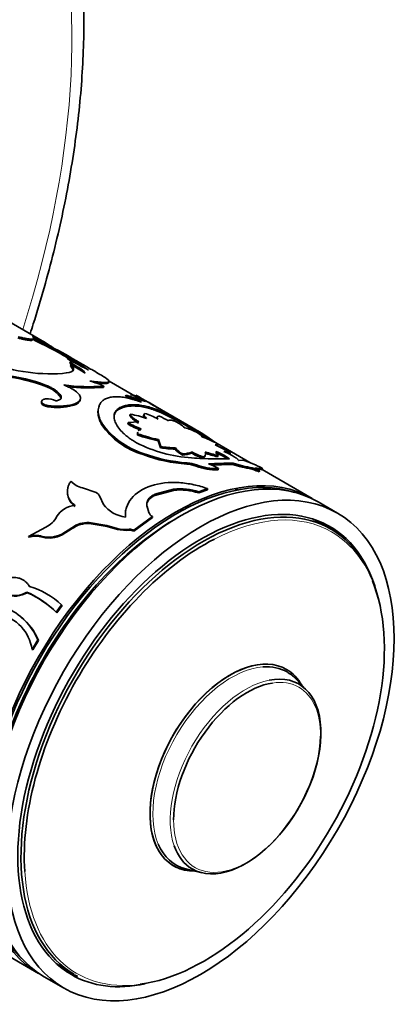
# Model space of a CAD drawing. Units: millimetres. Extents: x 0 to 778, y 0 to 1164.
# Drawn here: x 677 to 705, y 236 to 308 of the extents above; entities that cross this region are included whole.
import ezdxf
from ezdxf import colors
from ezdxf.entities.mleader import LeaderData, LeaderLine
from ezdxf.math import Vec2, Vec3

# ---------------------------------------------------------------- set-up
doc = ezdxf.new("R2010")
doc.units = ezdxf.units.MM
doc.layers.add('DV7_Défaut', color=7, linetype='Continuous')
doc.layers.add('Défaut', color=7, linetype='Continuous')

# ---------------------------------------------------------------- blocks, each defined once
blk = doc.blocks.new('_DOT')
at = {"color": 0}
blk.add_line((0, 0), (-1, 0), dxfattribs=at)
at = {"color": 0, "const_width": 0.333}
blk.add_lwpolyline([(-0.1665, 0, 1), (0.1665, 0, 1)], format="xyb", close=True, dxfattribs=at)
blk = doc.blocks.new('SE6')
at = {"layer": 'DV7_Défaut', "color": 7, "linetype": 'Continuous', "lineweight": 35}
for p, q in [((678.636, 284.732), (674.69, 287.01)), ((677.771, 284.892), (677.813, 284.982)), ((680.358, 283.622), (678.598, 284.638)), ((680.319, 283.545), (680.364, 283.634)), ((680.543, 283.299), (680.503, 283.208)), ((680.544, 282.972), (680.582, 283.063)), ((680.883, 282.91), (680.923, 283.001)), ((678.7, 281.509), (678.719, 281.599)), ((683.316, 281.761), (683.36, 281.851)), ((685.043, 280.917), (683.358, 281.89)), ((682.943, 281.434), (682.979, 281.525)), ((684.569, 280.781), (684.609, 280.872)), ((686.024, 280.395), (684.609, 280.872)), ((684.942, 280.829), (684.986, 280.919)), ((684.986, 280.919), (686.024, 280.395)), ((678.435, 280.414), (678.424, 280.328)), ((679.833, 280.705), (679.85, 280.794)), ((679.864, 280.674), (679.865, 280.679)), ((680.698, 280.103), (680.715, 280.192)), ((681.242, 280.497), (681.263, 280.588)), ((678.895, 280.017), (678.906, 280.104)), ((682.601, 279.981), (682.581, 279.898)), ((684.056, 279.822), (684.084, 279.913)), ((684.881, 279.376), (684.909, 279.467)), ((685.914, 279.473), (685.882, 279.382)), ((685.922, 279.44), (685.956, 279.532)), ((689.498, 278.46), (686.72, 280.064)), ((687.024, 279.64), (687.069, 279.73)), ((682.816, 278.73), (682.832, 278.819)), ((684.722, 278.768), (684.745, 278.858)), ((685.543, 278.919), (684.745, 278.858)), ((686.861, 279.269), (686.825, 279.179)), ((691.211, 277.356), (687.921, 279.255)), ((688.221, 279.06), (688.269, 279.148)), ((688.269, 279.148), (689.503, 278.457)), ((685.424, 277.959), (685.444, 278.049)), ((685.45, 278.161), (685.429, 278.072)), ((689.453, 278.371), (689.503, 278.457)), ((686.952, 277.534), (686.976, 277.624)), ((686.952, 277.534), (687.121, 277.029)), ((686.976, 277.624), (687.142, 277.119)), ((690.378, 277.815), (690.43, 277.901)), ((690.43, 277.901), (691.146, 277.393)), ((693.648, 275.949), (691.265, 277.325)), ((685.839, 276.526), (685.853, 276.614)), ((687.121, 277.029), (687.142, 277.119)), ((688.18, 276.926), (688.205, 277.016)), ((688.716, 276.491), (688.739, 276.581)), ((689.415, 276.63), (689.442, 276.721)), ((692.229, 276.687), (691.118, 277.244)), ((691.319, 276.463), (691.165, 276.755)), ((691.261, 277.166), (691.305, 277.256)), ((692.186, 276.597), (692.229, 276.687)), ((689.047, 275.839), (689.068, 275.929)), ((690.229, 276.27), (690.257, 276.362)), ((690.379, 276.439), (690.409, 276.532)), ((692.15, 276.219), (690.99, 276.222)), ((691.285, 276.372), (691.319, 276.463)), ((691.696, 276.403), (691.732, 276.494)), ((691.696, 276.403), (691.975, 276.219)), ((691.732, 276.494), (692.15, 276.219)), ((692.379, 275.817), (692.414, 275.909)), ((693.116, 276.119), (692.828, 276.085)), ((689.719, 275.686), (689.741, 275.776)), ((691.317, 275.41), (691.344, 275.501)), ((693.779, 275.472), (693.819, 275.563)), ((694.326, 275.274), (694.367, 275.364)), ((694.347, 275.436), (694.371, 275.454)), ((694.416, 275.542), (694.583, 275.5)), ((694.535, 275.413), (694.583, 275.5)), ((698.205, 273.318), (694.545, 275.431)), ((682.426, 273.754), (681.422, 274.111)), ((686.698, 273.548), (688.065, 273.92)), ((686.7, 273.63), (688.072, 274.005)), ((688.065, 273.92), (688.072, 274.005)), ((689.907, 273.726), (690.54, 273.957)), ((689.907, 273.726), (689.918, 273.813)), ((689.918, 273.813), (690.554, 274.045)), ((690.54, 273.957), (690.554, 274.045)), ((680.33, 273.633), (680.343, 273.565)), ((682.958, 272.894), (682.687, 273.462)), ((686.698, 273.548), (686.7, 273.63)), ((700.043, 272.257), (698.629, 273.073)), ((686.137, 272.67), (686.133, 272.749)), ((686.256, 272.314), (686.133, 272.749)), ((681.917, 271.508), (681.9, 271.577)), ((681.9, 271.577), (683.204, 271.356)), ((685.161, 271.017), (686.524, 272.008)), ((685.173, 270.943), (686.53, 271.93)), ((686.53, 271.93), (686.524, 272.008)), ((699.556, 271.095), (698.711, 271.582)), ((678.742, 271.228), (677.474, 270.561)), ((679.905, 270.734), (680.649, 271.194)), ((679.929, 270.671), (680.67, 271.128)), ((680.67, 271.128), (680.649, 271.194)), ((681.917, 271.508), (683.22, 271.285)), ((683.22, 271.285), (683.204, 271.356)), ((683.204, 271.356), (683.957, 271.141)), ((683.22, 271.285), (683.971, 271.07)), ((683.971, 271.07), (683.957, 271.141)), ((684.85, 271.005), (684.837, 271.078)), ((685.173, 270.943), (685.161, 271.017)), ((677.503, 270.503), (677.474, 270.561)), ((678.501, 270.504), (678.474, 270.564)), ((679.228, 270.454), (679.202, 270.516)), ((679.929, 270.671), (679.905, 270.734)), ((677.386, 266.453), (677.346, 266.498)), ((677.437, 267.068), (677.398, 267.116)), ((677.578, 266.87), (677.539, 266.916)), ((679.506, 265.035), (679.891, 265.558)), ((679.547, 264.992), (679.93, 265.512)), ((679.93, 265.512), (679.891, 265.558)), ((676.941, 264.676), (676.893, 264.715)), ((679.547, 264.992), (679.506, 265.035)), ((677.736, 262.317), (678.154, 263.011)), ((677.785, 262.287), (678.201, 262.977)), ((678.201, 262.977), (678.154, 263.011)), ((677.785, 262.287), (677.736, 262.317)), ((697.805, 259.324), (696.968, 260.191)), ((688.955, 246.311), (690.124, 246.02)), ((669.53, 243.685), (678.205, 238.677)), ((679.961, 239.106), (680.806, 238.619)), ((678.629, 238.432), (680.043, 237.616))]:
    blk.add_line(p, q, dxfattribs=at)
at = {"layer": 'DV7_Défaut', "color": 7, "linetype": 'Continuous', "lineweight": 18}
for p, q in [((693.892, 275.434), (693.932, 275.524)), ((694.37, 275.453), (694.416, 275.542))]:
    blk.add_line(p, q, dxfattribs=at)
at = {"layer": 'DV7_Défaut', "color": 7, "linetype": 'Continuous', "lineweight": 35}
for centre, radius, start, end in [((658.724, 245.515), 43.781, 60.41157, 64.22045), ((659.476, 246.91), 42.297, 59.24196, 64.31599), ((645.451, 221.795), 71.091, 59.05798, 62.92154), ((674.543, 277.641), 8.189, 54.72904, 62.02839), ((679.097, 294.965), 12.545, 247.56839, 273.9487), ((687.061, 295.925), 13.997, 241.41647, 244.82881), ((677.701, 276.903), 6.801, 55.06736, 64.93264), ((674.573, 269.898), 14.721, 60.37294, 65.6259), ((675.665, 273.709), 10.908, 55.4568, 62.01596), ((674.512, 270.644), 11.735, 68.9936, 83.99056), ((685.524, 289.55), 7.639, 242.56797, 244.01031), ((674.504, 270.636), 11.655, 68.89801, 83.97305), ((681.895, 294.854), 13.373, 262.05154, 274.65029), ((680.146, 275.28), 6.857, 65.60092, 74.67642), ((678.108, 279.475), 2.118, 35.47487, 73.75666), ((681.9, 295.827), 14.432, 263.75558, 274.14392), ((694.146, 300.051), 21.42, 243.56057, 246.85838), ((679.738, 267.903), 14.034, 60.25665, 68.03808), ((678.851, 279.305), 1.292, 61.91539, 93.76838), ((679.589, 284.72), 4.667, 261.58587, 283.96632), ((694.379, 300.538), 22.059, 243.59281, 244.90861), ((625.334, 175.008), 121.667, 59.49096, 60.45665), ((679.579, 284.633), 4.667, 261.56756, 283.86968), ((683.947, 273.164), 6.377, 70.31659, 81.32286), ((684.705, 275.274), 4.438, 59.75284, 73.63416), ((682.493, 268.77), 11.777, 60.89824, 67.37174), ((682.422, 268.612), 12.05, 60.9719, 67.31646), ((687.418, 281.868), 5.57, 214.28414, 253.53402), ((687.619, 282.206), 5.864, 215.27976, 252.47216), ((687.308, 282.973), 4.937, 238.41553, 250.80068), ((687.319, 283.042), 4.911, 238.40094, 250.8567), ((686.091, 280.134), 1.427, 212.0795, 246.26341), ((685.034, 274.458), 5.258, 59.58221, 67.66727), ((686.288, 275.422), 4.017, 49.73158, 61.44394), ((689.566, 289.934), 12.579, 250.86934, 258.11356), ((688.021, 274.871), 3.717, 62.54315, 76.5684), ((677.676, 257.722), 23.871, 57.7038, 60.29878), ((689.961, 286.342), 10.067, 242.84928, 266.74138), ((689.587, 289.955), 12.698, 250.8604, 258.02479), ((687.239, 269.737), 8.594, 62.07614, 70.32348), ((689.811, 287.296), 11.392, 249.67006, 266.25994), ((688.344, 284.094), 7.17, 260.18395, 268.6955), ((688.356, 284.147), 7.132, 260.19914, 268.78227), ((689.48, 277.978), 1.673, 219.00359, 242.81286), ((689.487, 278.046), 1.645, 218.75847, 242.95114), ((688.658, 278.598), 2.108, 271.58273, 291.04072), ((688.677, 278.72), 2.14, 271.65929, 290.92733), ((691.055, 279.243), 3.085, 237.87142, 254.46931), ((691.067, 279.302), 3.05, 237.79541, 254.59712), ((692.644, 282.832), 6.601, 249.72707, 258.12093), ((692.671, 282.917), 6.594, 249.74861, 258.17234), ((689.775, 272.977), 3.928, 60.72194, 69.82785), ((689.806, 273.054), 3.942, 60.75408, 69.83707), ((689.748, 286.938), 11.122, 249.42515, 266.38883), ((688.805, 273.222), 2.628, 69.64727, 84.70281), ((688.827, 273.306), 2.634, 69.70127, 84.75327), ((690.93, 293.42), 17.198, 264.85847, 270.19988), ((694.814, 174.477), 101.46, 91.35586, 92.37399), ((689.851, 273.313), 2.649, 55.69552, 73.30278), ((695.289, 284.557), 9.114, 251.61198, 260.71769), ((691.661, 270.617), 5.691, 59.10304, 75.18007), ((691.244, 279.756), 4.347, 249.45448, 270.96344), ((691.266, 279.854), 4.354, 249.49503, 271.02448), ((695.266, 284.51), 9.16, 251.62937, 260.65638), ((693.691, 275.028), 0.453, 63.6449, 78.83989), ((693.733, 275.123), 0.448, 63.56421, 78.95572), ((695.1, 278.04), 2.873, 245.14406, 254.36956), ((695.141, 278.135), 2.877, 245.15769, 254.39738), ((695.387, 277.847), 2.684, 238.86819, 247.66796), ((681.588, 275.367), 1.266, 217.52207, 262.47793), ((682.144, 273.24), 0.586, 22.21272, 61.28993), ((688.548, 269.667), 4.28, 71.49875, 96.48605), ((688.56, 269.731), 4.302, 71.60523, 96.5212), ((686.557, 267.657), 8.77, 45.52432, 46.49121), ((686.688, 267.79), 8.676, 45.17236, 46.13605), ((681.537, 273.766), 1.208, 189.64052, 237.09788), ((680.994, 271.135), 1.693, 94.35478, 149.74886), ((684.801, 274.243), 2.284, 216.22998, 263.77002), ((686.801, 272.521), 0.582, 200.79202, 241.66144), ((677.911, 272.882), 1.85, 296.67598, 331.12025), ((681.828, 269.576), 2.002, 87.94449, 126.08851), ((681.844, 269.511), 1.998, 87.88333, 125.96392), ((684.597, 273.875), 2.808, 256.8214, 274.90364), ((684.616, 273.807), 2.812, 256.75958, 274.78331), ((684.896, 270.502), 0.579, 62.80396, 95.8371), ((684.908, 270.427), 0.58, 62.78845, 95.69935), ((677.979, 268.791), 1.84, 74.38338, 105.90687), ((678.003, 268.747), 1.826, 74.181, 105.89467), ((678.959, 272.358), 1.859, 254.8811, 277.50834), ((678.989, 272.302), 1.863, 254.82461, 277.36618), ((678.835, 272.935), 2.447, 278.63248, 295.93819), ((678.867, 272.864), 2.437, 278.52238, 295.84453), ((676.399, 268.101), 1.862, 251.18151, 300.55273), ((674.377, 259.784), 7.341, 45.66743, 66.13976), ((675.939, 261.428), 5.717, 46.25594, 73.74406), ((676.442, 268.08), 1.88, 251.35486, 300.12647), ((674.434, 259.762), 7.314, 45.64982, 66.1983), ((674.186, 261.395), 4.284, 22.15037, 68.16473), ((674.643, 261.85), 3.128, 8.58373, 77.09555), ((674.197, 261.317), 4.335, 22.51392, 50.76036)]:
    blk.add_arc(centre, radius, start, end, dxfattribs=at)
at = {"layer": 'DV7_Défaut', "color": 7, "linetype": 'Continuous', "lineweight": 18}
for centre, major_axis, start_param, end_param in [((640.334, 283.636), (-28.5, -49.363), 1.931178, 6.283185), ((690.318, 254.777), (9.3, 16.108), 0, 0.729461), ((690.318, 254.777), (9.3, 16.108), 5.865718, 6.283185), ((692.298, 253.634), (4.061, 7.034), 0.372567, 2.731894), ((693.328, 253.04), (-3.893, -6.743), 3.609794, 5.82567), ((693.437, 252.977), (3.795, 6.574), 0, 0.432563), ((693.437, 252.977), (3.795, 6.574), 5.484084, 6.283185), ((693.437, 252.977), (3.795, 6.574), 2.356194, 4.308528), ((690.318, 254.777), (9.3, 16.108), 2.42888, 3.563063)]:
    blk.add_ellipse(centre, major_axis=major_axis, ratio=0.57735, start_param=start_param, end_param=end_param, dxfattribs=at)
at = {"layer": 'DV7_Défaut', "color": 7, "linetype": 'Continuous', "lineweight": 35}
for centre, major_axis, start_param, end_param in [((688.205, 255.998), (-10, -17.321), 3.141593, 6.283185), ((688.629, 255.753), (-10, -17.321), 3.141593, 6.283185), ((688.275, 255.957), (9.95, 17.234), 0.12433, 3.018253), ((690.043, 254.936), (-9.438, -16.346), 2.664228, 6.283185), ((690.181, 254.857), (-9.375, -16.238), 2.55482, 6.283185), ((688.275, 255.957), (9.75, 16.887), 0.772658, 2.371647), ((689.336, 255.344), (-9.375, -16.238), 3.141593, 3.192585), ((689.336, 255.344), (-9.438, -16.346), 3.022822, 3.104121), ((690.318, 254.777), (9.3, 16.108), 0.729461, 2.42888), ((690.318, 254.777), (9.3, 16.108), 3.563063, 5.865718), ((692.193, 253.695), (4.134, 7.16), 0, 3.469703), ((692.193, 253.695), (4.134, 7.16), 0, 3.478515), ((692.298, 253.634), (4.061, 7.034), 0, 0.372567), ((692.193, 253.695), (4.134, 7.16), 5.955075, 6.283185), ((692.193, 253.695), (4.134, 7.16), 5.955075, 6.283185), ((693.328, 253.04), (-3.893, -6.743), 0, 3.609794), ((692.298, 253.634), (4.061, 7.034), 6.118955, 6.283185), ((693.437, 252.977), (3.795, 6.574), 0.432563, 2.356194), ((693.437, 252.977), (3.795, 6.574), 4.308528, 5.484084), ((692.298, 253.634), (4.061, 7.034), 2.731894, 3.305823), ((693.328, 253.04), (-3.893, -6.743), 5.82567, 6.283185), ((689.336, 255.344), (-9.375, -16.238), 6.232193, 6.283185), ((689.336, 255.344), (-9.438, -16.346), 0.037471, 0.118771), ((690.043, 254.936), (-9.438, -16.346), 0, 0.477365)]:
    blk.add_ellipse(centre, major_axis=major_axis, ratio=0.57735, start_param=start_param, end_param=end_param, dxfattribs=at)
blk.add_ellipse((690.043, 254.936), major_axis=(-10, -17.321), ratio=0.57735, dxfattribs=at)
for points, knots in [([(677.59, 285.341), (677.669, 285.582), (678.03, 286.702), (678.632, 288.698), (679.333, 291.323), (679.94, 293.935), (680.451, 296.527), (680.866, 299.095), (681.182, 301.633), (681.398, 304.134), (681.514, 306.594), (681.528, 309.007), (681.44, 311.367), (681.249, 313.669), (680.955, 315.907), (680.559, 318.075), (680.06, 320.168), (679.46, 322.179), (678.759, 324.104), (677.96, 325.937), (677.065, 327.672), (676.076, 329.305), (674.998, 330.83), (673.833, 332.246), (672.587, 333.546), (671.26, 334.734), (669.869, 335.786), (668.748, 336.533), (668.147, 336.851), (668.012, 336.922)], [0, 0, 0, 0, 0.010842, 0.05031, 0.0898, 0.129313, 0.168852, 0.208417, 0.24801, 0.287631, 0.327278, 0.366949, 0.406637, 0.446335, 0.486026, 0.525694, 0.565318, 0.60487, 0.644321, 0.683638, 0.722787, 0.761739, 0.800471, 0.838971, 0.877244, 0.915306, 0.953194, 0.990955, 1, 1, 1, 1]), ([(677.769, 284.893), (677.764, 284.882), (677.74, 284.866), (677.666, 284.855), (677.568, 284.86), (677.47, 284.871), (677.387, 284.884), (677.295, 284.9), (677.192, 284.92), (677.081, 284.943), (676.96, 284.97), (676.829, 285), (676.736, 285.023), (676.689, 285.035)], [0, 0, 0, 0, 0.1368827, 0.2784452, 0.4187001, 0.4889979, 0.5592554, 0.6298421, 0.7011225, 0.7734504, 0.8471646, 0.9225852, 1, 1, 1, 1]), ([(677.813, 284.982), (677.808, 284.971), (677.798, 284.963), (677.746, 284.946), (677.678, 284.944), (677.486, 284.963), (677.362, 284.983), (677.089, 285.038), (676.923, 285.077), (676.726, 285.126)], [0, 0, 0, 0, 0.137156, 0.137156, 0.424778, 0.424778, 0.712401, 0.712401, 1, 1, 1, 1]), ([(677.813, 285.094), (677.804, 285.102), (677.788, 285.118), (677.776, 285.135), (677.773, 285.147), (677.781, 285.152), (677.8, 285.152), (677.828, 285.145), (677.876, 285.128), (677.953, 285.096), (678.071, 285.04), (678.214, 284.966), (678.326, 284.905), (678.384, 284.874)], [0, 0, 0, 0, 0.075967, 0.149451, 0.220992, 0.291173, 0.360614, 0.429955, 0.499836, 0.621662, 0.743413, 0.86848, 1, 1, 1, 1]), ([(680.643, 283.307), (680.62, 283.32), (680.572, 283.348), (680.507, 283.387), (680.449, 283.424), (680.402, 283.456), (680.365, 283.483), (680.338, 283.506), (680.321, 283.524), (680.314, 283.538), (680.318, 283.543), (680.319, 283.545)], [0, 0, 0, 0, 0.103692, 0.215852, 0.324723, 0.431911, 0.539098, 0.647965, 0.760118, 0.87703, 1, 1, 1, 1]), ([(680.883, 282.91), (680.825, 282.943), (680.712, 283.007), (680.589, 283.092), (680.529, 283.146), (680.505, 283.178), (680.497, 283.196), (680.499, 283.205), (680.501, 283.209)], [0, 0, 0, 0, 0.245154, 0.476147, 0.707778, 0.808237, 0.906999, 1, 1, 1, 1]), ([(680.714, 282.61), (680.718, 282.621), (680.725, 282.647), (680.724, 282.689), (680.712, 282.738), (680.688, 282.79), (680.652, 282.847), (680.605, 282.907), (680.564, 282.951), (680.544, 282.972)], [0, 0, 0, 0, 0.114934, 0.256239, 0.399393, 0.544889, 0.693197, 0.844762, 1, 1, 1, 1]), ([(681.004, 282.843), (680.999, 282.845), (680.96, 282.868), (680.919, 282.89), (680.883, 282.91)], [0, 0, 0, 0, 0.123671, 1, 1, 1, 1]), ([(681.959, 281.893), (682.164, 281.868), (682.574, 281.818), (683.152, 281.778), (683.483, 281.822), (683.215, 282.056), (682.714, 282.368), (682.355, 282.578), (682.176, 282.683)], [0, 0, 0, 0, 0.125542, 0.251106, 0.500745, 0.749965, 0.875038, 1, 1, 1, 1]), ([(678.719, 281.599), (678.767, 281.579), (678.862, 281.541), (678.997, 281.48), (679.123, 281.418), (679.24, 281.354), (679.348, 281.289), (679.447, 281.223), (679.537, 281.155), (679.618, 281.086), (679.69, 281.015), (679.753, 280.943), (679.808, 280.869), (679.836, 280.819), (679.85, 280.794)], [0, 0, 0, 0, 0.087172, 0.172273, 0.25568, 0.337797, 0.419045, 0.499859, 0.580681, 0.661954, 0.744111, 0.827574, 0.912744, 1, 1, 1, 1]), ([(680.715, 280.192), (680.763, 280.208), (680.848, 280.236), (680.962, 280.282), (681.054, 280.334), (681.187, 280.431), (681.295, 280.588), (681.252, 280.816), (681.064, 281.055), (680.803, 281.243), (680.57, 281.376), (680.413, 281.456), (680.237, 281.533), (680.114, 281.582), (680.045, 281.609)], [0, 0, 0, 0, 0.05639, 0.099716, 0.150256, 0.201198, 0.350983, 0.500775, 0.643244, 0.785522, 0.839415, 0.893499, 0.940254, 1, 1, 1, 1]), ([(682.437, 281.742), (682.462, 281.739), (682.485, 281.737), (682.523, 281.733), (682.55, 281.731), (682.591, 281.727), (682.611, 281.725), (682.671, 281.72), (682.709, 281.717), (682.818, 281.709), (682.884, 281.706), (683.166, 281.697), (683.292, 281.712), (683.316, 281.761)], [0, 0, 0, 0, 0.054944, 0.054944, 0.095941, 0.095941, 0.136938, 0.136938, 0.218932, 0.218932, 0.38292, 0.38292, 1, 1, 1, 1]), ([(678.424, 280.328), (678.422, 280.311), (678.423, 280.294), (678.462, 280.157), (678.651, 280.055), (678.895, 280.017)], [0, 0, 0, 0, 0.130368, 0.130368, 1, 1, 1, 1]), ([(678.766, 280.594), (678.743, 280.592), (678.7, 280.587), (678.64, 280.575), (678.588, 280.56), (678.542, 280.541), (678.485, 280.507), (678.433, 280.449), (678.43, 280.364), (678.481, 280.276), (678.587, 280.199), (678.733, 280.137), (678.847, 280.115), (678.906, 280.104)], [0, 0, 0, 0, 0.053795, 0.105018, 0.154404, 0.202774, 0.250998, 0.376199, 0.501299, 0.626003, 0.750881, 0.870791, 1, 1, 1, 1]), ([(679.85, 280.794), (679.856, 280.78), (679.866, 280.753), (679.87, 280.713), (679.867, 280.675), (679.854, 280.64), (679.833, 280.606), (679.793, 280.565), (679.723, 280.519), (679.606, 280.474), (679.509, 280.455), (679.459, 280.445)], [0, 0, 0, 0, 0.088132, 0.173282, 0.256198, 0.337691, 0.418614, 0.49984, 0.661841, 0.82636, 1, 1, 1, 1]), ([(680.698, 280.103), (680.842, 280.149), (680.906, 280.173), (681.067, 280.262), (681.131, 280.313), (681.209, 280.409), (681.232, 280.452), (681.242, 280.497)], [0, 0, 0, 0, 0.361045, 0.361045, 0.722091, 0.722091, 1, 1, 1, 1]), ([(682.806, 280.379), (682.78, 280.344), (682.729, 280.276), (682.669, 280.172), (682.615, 280.047), (682.578, 279.891), (682.564, 279.697), (682.582, 279.491), (682.629, 279.281), (682.713, 279.056), (682.79, 278.903), (682.832, 278.819)], [0, 0, 0, 0, 0.093376, 0.17675, 0.250237, 0.375916, 0.500333, 0.624641, 0.750265, 0.863961, 1, 1, 1, 1]), ([(685.728, 280.355), (685.629, 280.389), (685.458, 280.449), (685.206, 280.528), (684.976, 280.592), (684.663, 280.667), (684.292, 280.731), (683.891, 280.757), (683.535, 280.734), (683.282, 280.674), (683.107, 280.604), (682.995, 280.544), (682.898, 280.469), (682.84, 280.412), (682.806, 280.379)], [0, 0, 0, 0, 0.07202, 0.12498, 0.186287, 0.250048, 0.375006, 0.500073, 0.625086, 0.75006, 0.813753, 0.875081, 0.927992, 1, 1, 1, 1]), ([(684.084, 279.913), (684.133, 279.939), (684.217, 279.983), (684.391, 280.06), (684.733, 280.155), (685.314, 280.192), (686, 280.081), (686.507, 279.934), (686.82, 279.826), (686.977, 279.765), (687.069, 279.73)], [0, 0, 0, 0, 0.072915, 0.125009, 0.250034, 0.499936, 0.74987, 0.874935, 0.92702, 1, 1, 1, 1]), ([(682.55, 279.69), (682.549, 279.662), (682.548, 279.634), (682.551, 279.473), (682.574, 279.332), (682.625, 279.165), (682.629, 279.153), (682.639, 279.121), (682.645, 279.104), (682.664, 279.053), (682.679, 279.018), (682.728, 278.904), (682.768, 278.821), (682.816, 278.73)], [0, 0, 0, 0, 0.097668, 0.097668, 0.548834, 0.548834, 0.60523, 0.60523, 0.661626, 0.661626, 0.774417, 0.774417, 1, 1, 1, 1]), ([(685.367, 277.385), (685.263, 277.448), (685.079, 277.561), (684.822, 277.734), (684.603, 277.905), (684.328, 278.147), (684.049, 278.453), (683.827, 278.815), (683.717, 279.156), (683.722, 279.413), (683.783, 279.594), (683.85, 279.711), (683.953, 279.819), (684.037, 279.879), (684.084, 279.913)], [0, 0, 0, 0, 0.070529, 0.124787, 0.187046, 0.249664, 0.374361, 0.499389, 0.624464, 0.749447, 0.812202, 0.874715, 0.929168, 1, 1, 1, 1]), ([(683.725, 279.393), (683.747, 279.477), (683.783, 279.554), (683.84, 279.633), (683.844, 279.637), (683.857, 279.652), (683.863, 279.66), (683.885, 279.683), (683.902, 279.699), (683.958, 279.749), (684.003, 279.785), (684.056, 279.822)], [0, 0, 0, 0, 0.473861, 0.473861, 0.539629, 0.539629, 0.605396, 0.605396, 0.736931, 0.736931, 1, 1, 1, 1]), ([(684.056, 279.822), (684.167, 279.883), (684.252, 279.922), (684.32, 279.948), (684.334, 279.954), (684.356, 279.962), (684.367, 279.966), (684.402, 279.977), (684.426, 279.985), (684.499, 280.006), (684.551, 280.018), (684.716, 280.052), (684.822, 280.065), (685.053, 280.079), (685.173, 280.079), (685.549, 280.057), (685.82, 280.014), (686.258, 279.904), (686.412, 279.859), (686.575, 279.805), (686.583, 279.803), (686.612, 279.793), (686.628, 279.788), (686.676, 279.771), (686.712, 279.758), (686.829, 279.716), (686.92, 279.682), (687.024, 279.64)], [0, 0, 0, 0, 0.125, 0.125, 0.140625, 0.140625, 0.15625, 0.15625, 0.1875, 0.1875, 0.25, 0.25, 0.375, 0.375, 0.5, 0.5, 0.75, 0.75, 0.875, 0.875, 0.890625, 0.890625, 0.90625, 0.90625, 0.9375, 0.9375, 1, 1, 1, 1]), ([(684.909, 279.467), (684.918, 279.45), (684.935, 279.416), (684.97, 279.362), (685.012, 279.309), (685.062, 279.256), (685.149, 279.175), (685.299, 279.061), (685.459, 278.967), (685.543, 278.919)], [0, 0, 0, 0, 0.10615, 0.208819, 0.308445, 0.405506, 0.500521, 0.741563, 1, 1, 1, 1]), ([(685.915, 279.473), (685.913, 279.466), (685.909, 279.449), (685.91, 279.419), (685.924, 279.367), (685.973, 279.286), (686.053, 279.208), (686.095, 279.168)], [0, 0, 0, 0, 0.096477, 0.223352, 0.347541, 0.662535, 1, 1, 1, 1]), ([(687.032, 279.322), (687.013, 279.322), (686.977, 279.322), (686.933, 279.316), (686.898, 279.306), (686.874, 279.291), (686.86, 279.271), (686.855, 279.247), (686.861, 279.218), (686.877, 279.186), (686.903, 279.149), (686.928, 279.121), (686.941, 279.107)], [0, 0, 0, 0, 0.104929, 0.206707, 0.306046, 0.40371, 0.500506, 0.597259, 0.694797, 0.793929, 0.895424, 1, 1, 1, 1]), ([(688.208, 278.95), (688.176, 278.961), (688.111, 278.983), (688.024, 279.008), (687.947, 279.028), (687.88, 279.041), (687.824, 279.049), (687.777, 279.05), (687.741, 279.044), (687.715, 279.033), (687.699, 279.016), (687.697, 279), (687.696, 278.992)], [0, 0, 0, 0, 0.105619, 0.207604, 0.306771, 0.404008, 0.500253, 0.596478, 0.69365, 0.792714, 0.894557, 1, 1, 1, 1]), ([(685.708, 278.402), (685.684, 278.391), (685.638, 278.371), (685.579, 278.335), (685.531, 278.297), (685.506, 278.27), (685.495, 278.256)], [0, 0, 0, 0, 0.265359, 0.519657, 0.764088, 1, 1, 1, 1]), ([(690.132, 277.829), (690.132, 277.836), (690.131, 277.849), (690.119, 277.872), (690.101, 277.898), (690.074, 277.926), (690.022, 277.974), (689.92, 278.05), (689.798, 278.129), (689.735, 278.17)], [0, 0, 0, 0, 0.106138, 0.208849, 0.308535, 0.405635, 0.500624, 0.7417, 1, 1, 1, 1]), ([(690.257, 276.362), (690.276, 276.375), (690.312, 276.401), (690.355, 276.443), (690.387, 276.484), (690.415, 276.541), (690.424, 276.622), (690.401, 276.693), (690.388, 276.731)], [0, 0, 0, 0, 0.133817, 0.261569, 0.38362, 0.500386, 0.738902, 1, 1, 1, 1]), ([(691.118, 277.244), (691.136, 277.242), (691.172, 277.238), (691.215, 277.235), (691.251, 277.236), (691.277, 277.239), (691.295, 277.245), (691.302, 277.252), (691.304, 277.255)], [0, 0, 0, 0, 0.178685, 0.351235, 0.518193, 0.680157, 0.837781, 1, 1, 1, 1]), ([(692.828, 276.085), (692.825, 276.094), (692.817, 276.111), (692.796, 276.141), (692.767, 276.172), (692.73, 276.206), (692.685, 276.243), (692.633, 276.281), (692.572, 276.323), (692.482, 276.381), (692.353, 276.458), (692.173, 276.556), (691.973, 276.659), (691.828, 276.727), (691.754, 276.762)], [0, 0, 0, 0, 0.066677, 0.131371, 0.194455, 0.25633, 0.317419, 0.378165, 0.439015, 0.500417, 0.622494, 0.744117, 0.86885, 1, 1, 1, 1]), ([(691.754, 276.762), (691.783, 276.755), (691.84, 276.74), (691.917, 276.721), (691.986, 276.705), (692.047, 276.693), (692.1, 276.685), (692.145, 276.68), (692.181, 276.679), (692.21, 276.681), (692.222, 276.685), (692.229, 276.687)], [0, 0, 0, 0, 0.114157, 0.22608, 0.336376, 0.445678, 0.554635, 0.663904, 0.774136, 0.885966, 1, 1, 1, 1]), ([(690.836, 275.768), (691.117, 275.778), (691.361, 275.784), (691.839, 275.8), (692.11, 275.812), (692.379, 275.817)], [0, 0, 0, 0, 0.4375663, 0.4375663, 1, 1, 1, 1]), ([(693.999, 275.549), (694.032, 275.545), (694.096, 275.536), (694.178, 275.526), (694.247, 275.519), (694.321, 275.515), (694.388, 275.52), (694.406, 275.534), (694.416, 275.542)], [0, 0, 0, 0, 0.133746, 0.261517, 0.383604, 0.500339, 0.73896, 1, 1, 1, 1]), ([(680.584, 274.595), (680.559, 274.559), (680.511, 274.488), (680.451, 274.38), (680.401, 274.274), (680.363, 274.17), (680.327, 274.033), (680.306, 273.861), (680.32, 273.66), (680.367, 273.468), (680.457, 273.262), (680.614, 273.039), (680.78, 272.897), (680.866, 272.823)], [0, 0, 0, 0, 0.061656, 0.120925, 0.177992, 0.233066, 0.286376, 0.393353, 0.500769, 0.600942, 0.700641, 0.843845, 1, 1, 1, 1]), ([(690.554, 274.045), (690.391, 274.1), (690.065, 274.21), (689.372, 274.38), (688.115, 274.56), (686.327, 274.384), (685.066, 273.566), (684.648, 272.796), (684.542, 272.328), (684.549, 272.092), (684.553, 271.973)], [0, 0, 0, 0, 0.062709, 0.125449, 0.250772, 0.49965, 0.748741, 0.874305, 0.937173, 1, 1, 1, 1]), ([(686.133, 272.749), (686.128, 272.779), (686.117, 272.837), (686.114, 272.924), (686.122, 273.008), (686.141, 273.089), (686.171, 273.168), (686.213, 273.243), (686.266, 273.316), (686.331, 273.386), (686.406, 273.452), (686.493, 273.515), (686.591, 273.575), (686.663, 273.612), (686.7, 273.63)], [0, 0, 0, 0, 0.088684, 0.174474, 0.257881, 0.339462, 0.41981, 0.499549, 0.579315, 0.659743, 0.741454, 0.825039, 0.911052, 1, 1, 1, 1]), ([(677.539, 266.916), (677.517, 266.951), (677.474, 267.02), (677.402, 267.113), (677.325, 267.198), (677.244, 267.273), (677.128, 267.36), (676.968, 267.449), (676.76, 267.523), (676.542, 267.566), (676.287, 267.58), (675.978, 267.545), (675.75, 267.469), (675.631, 267.429)], [0, 0, 0, 0, 0.06156, 0.120656, 0.177533, 0.232467, 0.285765, 0.392495, 0.499863, 0.600071, 0.699797, 0.843316, 1, 1, 1, 1])]:
    blk.add_open_spline(points, degree=3, knots=knots, dxfattribs=at)
for points in [[(679.961, 282.45), (680.754, 282.52), (680.947, 282.684), (680.582, 283.063)], [(680.784, 283.342), (680.487, 283.507), (680.338, 283.615), (680.364, 283.634)], [(680.923, 283.001), (680.543, 283.21), (680.436, 283.344), (680.649, 283.307)], [(681.595, 282.478), (681.59, 282.591), (681.364, 282.758), (680.923, 283.001)], [(679.833, 280.705), (679.85, 280.663), (679.855, 280.625), (679.848, 280.589)], [(685.882, 279.382), (685.867, 279.337), (685.883, 279.283), (685.932, 279.216)], [(685.451, 278.161), (685.443, 278.125), (685.444, 278.087), (685.444, 278.049)], [(692.105, 276.59), (692.143, 276.588), (692.17, 276.59), (692.186, 276.597)], [(690.229, 276.27), (690.311, 276.327), (690.36, 276.38), (690.379, 276.44)], [(694.37, 275.453), (694.381, 275.469), (694.436, 275.456), (694.535, 275.413)], [(686.127, 272.931), (686.167, 273.176), (686.358, 273.385), (686.698, 273.548)], [(686.123, 272.747), (686.119, 272.784), (686.117, 272.821), (686.119, 272.856)], [(677.578, 266.87), (677.534, 266.943), (677.487, 267.009), (677.437, 267.069)]]:
    blk.add_open_spline(points, degree=3, dxfattribs=at)

msp = doc.modelspace()

# ---------------------------------------------------------------- block references
at = {"layer": 'Défaut'}
msp.add_blockref('SE6', (0, 0), dxfattribs=at)

# ---------------------------------------------------------------- leaders
at = {"layer": 'Défaut', "color": 7, "linetype": 'Continuous', "lineweight": 18}
ml = msp.add_multileader_mtext('Standard', dxfattribs=at)
ml.set_content('{\\pxsm0.9;\\fSolid Edge ISO|b1||i0||c0|p34;\\W1.;12/09/2017\\P}', color=256)
ml.set_leader_properties()
ml.set_arrow_properties(name='DOT')
ml.build(insert=Vec2(0, 0))
ml.multileader.update_dxf_attribs({"leader_type": 0, "dogleg_length": 0, "arrow_head_size": 12})
ctx = ml.context
ctx.base_point, ctx.char_height, ctx.arrow_head_size, ctx.landing_gap_size = Vec3(656.602, 1156.973), 12, 12, 4.2
notes = []
notes.append((ctx, [(0, (0, 0, 0), (0, 0), (1, 0), 1, [])]))
ctx.mtext.insert = Vec3(658.602, 1163.093)
for ctx, leaders in notes:
    for number, flags, end, landing, length, lines in leaders:
        leader = LeaderData()
        leader.index, (leader.has_last_leader_line, leader.has_dogleg_vector, leader.attachment_direction) = number, flags
        leader.last_leader_point, leader.dogleg_vector, leader.dogleg_length = Vec3(end), Vec3(landing), length
        for number, points, colour, breaks in lines:
            line = LeaderLine()
            line.index, line.vertices, line.color, line.breaks = number, Vec3.list(points), colors.encode_raw_color(colour), breaks
            leader.lines.append(line)
        ctx.leaders.append(leader)

doc.saveas('drawing.dxf')
